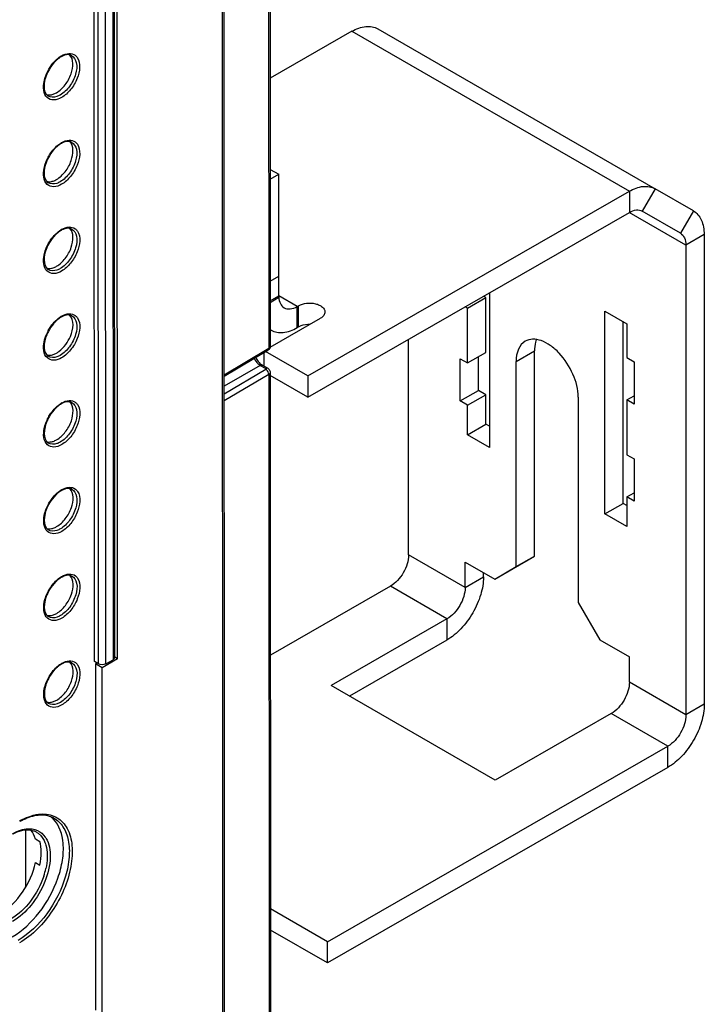
# Model space of a CAD drawing. Units: millimetres. Extents: x 0 to 420, y 0 to 297.
# Drawn here: x 184 to 197, y 175 to 194 of the extents above; entities that cross this region are included whole.
import ezdxf

# ---------------------------------------------------------------- set-up
doc = ezdxf.new("R2010")
doc.units = ezdxf.units.MM
doc.header["$LTSCALE"] = 23.1
doc.layers.get('0').update_dxf_attribs({"linetype": 'CONTINUOUS'})
for name, color, linetype in [('ACHSEN', 7, 'CONTINUOUS'), ('KOERPER', 7, 'CONTINUOUS'), ('MATSCHNITT', 7, 'CONTINUOUS'), ('RADIEN', 7, 'CONTINUOUS')]:
    doc.layers.add(name, color=color, linetype=linetype)

msp = doc.modelspace()

# ---------------------------------------------------------------- linework, layer by layer
at = {"color": 3, "linetype": 'CONTINUOUS'}
for p, q in [((190.051, 194.132), (188.467, 193.222)), ((190.551, 194.181), (195.918, 191.083)), ((188.468, 191.458), (188.633, 191.363)), ((195.918, 191.083), (195.918, 191.083)), ((196.656, 190.656), (195.918, 191.083)), ((189.197, 187.459), (195.418, 191.035)), ((196.863, 190.197), (196.867, 181.102)), ((192.642, 188.976), (192.595, 189.003)), ((192.642, 187.913), (192.642, 188.976)), ((195.298, 184.991), (195.297, 188.507)), ((192.501, 187.177), (192.501, 187.832)), ((192.643, 187.096), (192.501, 187.177)), ((192.643, 186.524), (192.643, 187.096)), ((192.713, 186.483), (192.643, 186.524)), ((195.368, 184.951), (195.298, 184.991)), ((196.16, 179.878), (189.575, 176.093)), ((189.575, 176.093), (188.475, 176.728))]:
    msp.add_line(p, q, dxfattribs=at)
at = {"color": 9, "linetype": 'CONTINUOUS'}
for p, q in [((190.051, 194.132), (195.418, 191.035)), ((195.918, 191.083), (195.668, 190.65)), ((195.418, 191.035), (195.418, 190.626)), ((196.509, 189.994), (195.417, 190.624)), ((196.656, 190.656), (196.405, 190.223)), ((196.863, 190.197), (196.509, 189.994)), ((188.469, 188.914), (188.634, 189.008)), ((188.469, 188.881), (188.634, 188.987)), ((188.988, 188.803), (188.634, 189.008)), ((188.988, 188.394), (188.988, 188.803)), ((192.241, 183.365), (191.146, 183.997)), ((192.241, 183.365), (192.595, 183.568)), ((191.887, 182.753), (190.793, 183.385)), ((191.887, 182.753), (191.887, 182.344)), ((196.513, 180.899), (195.419, 181.531)), ((196.867, 181.102), (196.513, 180.899)), ((196.16, 180.287), (195.065, 180.919)), ((196.16, 179.878), (196.16, 180.287))]:
    msp.add_line(p, q, dxfattribs=at)
at = {"color": 7, "linetype": 'CONTINUOUS'}
for p, q in [((188.468, 191.268), (188.633, 191.363)), ((189.197, 187.05), (195.418, 190.626)), ((195.668, 190.65), (195.668, 190.65)), ((196.405, 190.223), (195.668, 190.65)), ((196.509, 189.994), (196.513, 180.899)), ((192.288, 188.772), (192.642, 188.976)), ((192.711, 189.07), (192.713, 186.076)), ((192.288, 188.772), (192.241, 188.8)), ((192.288, 187.71), (192.288, 188.772)), ((194.944, 184.788), (194.942, 188.711)), ((194.942, 188.711), (195.366, 188.467)), ((195.366, 188.467), (195.367, 187.813)), ((191.146, 183.997), (191.144, 188.169)), ((192.288, 187.71), (192.642, 187.913)), ((195.367, 187.813), (195.508, 187.731)), ((192.147, 186.974), (192.147, 187.791)), ((192.147, 187.791), (192.288, 187.71)), ((195.508, 187.731), (195.508, 186.914)), ((189.197, 187.459), (189.197, 187.05)), ((192.147, 186.974), (192.501, 187.177)), ((192.289, 186.892), (192.643, 187.096)), ((195.367, 186.995), (195.508, 187.076)), ((192.289, 186.892), (192.147, 186.974)), ((192.289, 186.32), (192.289, 186.892)), ((195.367, 186.995), (195.367, 185.933)), ((195.508, 186.914), (195.367, 186.995)), ((192.289, 186.32), (192.643, 186.524)), ((192.713, 186.076), (192.289, 186.32)), ((195.367, 185.933), (195.509, 185.851)), ((195.509, 185.851), (195.509, 185.034)), ((195.368, 185.115), (195.509, 185.196)), ((194.944, 184.788), (195.298, 184.991)), ((195.368, 185.115), (195.368, 184.543)), ((195.509, 185.034), (195.368, 185.115)), ((195.368, 184.543), (194.944, 184.788)), ((190.793, 183.385), (188.472, 182.051)), ((189.575, 176.502), (196.16, 180.287)), ((183.927, 178.492), (184.008, 178.445)), ((183.927, 178.034), (184.008, 177.987)), ((189.575, 176.502), (188.474, 177.137)), ((189.575, 176.093), (189.575, 176.502))]:
    msp.add_line(p, q, dxfattribs=at)
at = {"color": 3, "linetype": 'CONTINUOUS'}
msp.add_arc((189.087, 189.008), 0.453, 180.0079, 182.747, dxfattribs=at)
at = {"color": 7, "linetype": 'CONTINUOUS'}
for centre, radius, start, end in [((188.656, 188.636), 0.335, 236.0855, 240.0121), ((183.931, 178.534), 0.485, 45.586, 54.01)]:
    msp.add_arc(centre, radius, start, end, dxfattribs=at)
msp.add_ellipse((183.326, 177.827), major_axis=(0.503, 0.865), ratio=0.580926, start_param=5.214786, end_param=5.782375, dxfattribs=at)
at = {"color": 3, "linetype": 'CONTINUOUS'}
for points, knots in [([(190.051, 194.132), (190.133, 194.18), (190.299, 194.248), (190.483, 194.22), (190.551, 194.181)], [0, 0, 0, 0, 0.550361, 1, 1, 1, 1]), ([(195.418, 191.035), (195.5, 191.082), (195.666, 191.151), (195.85, 191.122), (195.918, 191.083)], [0, 0, 0, 0, 0.550361, 1, 1, 1, 1]), ([(196.656, 190.656), (196.723, 190.617), (196.84, 190.471), (196.863, 190.293), (196.863, 190.197)], [0, 0, 0, 0, 0.449504, 1, 1, 1, 1]), ([(188.634, 188.987), (188.637, 188.943), (188.651, 188.862), (188.707, 188.797), (188.738, 188.779)], [0, 0, 0, 0, 0.546029, 1, 1, 1, 1]), ([(188.738, 188.779), (188.772, 188.759), (188.864, 188.745), (188.947, 188.779), (188.988, 188.803)], [0, 0, 0, 0, 0.449568, 1, 1, 1, 1]), ([(192.595, 183.568), (192.595, 183.452), (192.552, 183.208), (192.4, 182.864), (192.178, 182.561), (191.988, 182.402), (191.887, 182.344)], [0, 0, 0, 0, 0.237366, 0.500122, 0.762812, 1, 1, 1, 1]), ([(196.867, 181.102), (196.867, 180.986), (196.824, 180.742), (196.672, 180.398), (196.451, 180.095), (196.26, 179.936), (196.16, 179.878)], [0, 0, 0, 0, 0.237366, 0.500122, 0.762812, 1, 1, 1, 1])]:
    msp.add_open_spline(points, degree=3, knots=knots, dxfattribs=at)
at = {"color": 7, "linetype": 'CONTINUOUS'}
for points, knots in [([(184.332, 192.942), (184.398, 192.98), (184.515, 193.095), (184.648, 193.331), (184.675, 193.595), (184.585, 193.679)], [0, 0, 0, 0, 0.269045, 0.561813, 1, 1, 1, 1]), ([(184.139, 192.906), (184.169, 192.897), (184.215, 192.898), (184.257, 192.909), (184.268, 192.913)], [0, 0, 0, 0, 0.725297, 1, 1, 1, 1]), ([(184.333, 191.262), (184.398, 191.3), (184.516, 191.415), (184.649, 191.65), (184.676, 191.914), (184.586, 191.999)], [0, 0, 0, 0, 0.269045, 0.561813, 1, 1, 1, 1]), ([(184.14, 191.226), (184.17, 191.217), (184.216, 191.217), (184.258, 191.229), (184.269, 191.233)], [0, 0, 0, 0, 0.725297, 1, 1, 1, 1]), ([(195.418, 190.626), (195.459, 190.65), (195.542, 190.684), (195.634, 190.67), (195.668, 190.65)], [0, 0, 0, 0, 0.550361, 1, 1, 1, 1]), ([(184.334, 189.582), (184.399, 189.619), (184.516, 189.735), (184.65, 189.97), (184.676, 190.234), (184.587, 190.318)], [0, 0, 0, 0, 0.269045, 0.561813, 1, 1, 1, 1]), ([(196.405, 190.223), (196.439, 190.203), (196.498, 190.13), (196.509, 190.041), (196.509, 189.994)], [0, 0, 0, 0, 0.449504, 1, 1, 1, 1]), ([(184.141, 189.546), (184.171, 189.537), (184.217, 189.537), (184.258, 189.549), (184.27, 189.553)], [0, 0, 0, 0, 0.725297, 1, 1, 1, 1]), ([(184.513, 188.067), (184.549, 188.116), (184.645, 188.279), (184.688, 188.544), (184.587, 188.638)], [0, 0, 0, 0, 0.305685, 1, 1, 1, 1]), ([(188.488, 188.346), (188.556, 188.307), (188.74, 188.279), (188.906, 188.347), (188.988, 188.394)], [0, 0, 0, 0, 0.449619, 1, 1, 1, 1]), ([(184.334, 187.902), (184.351, 187.911), (184.419, 187.956), (184.476, 188.017), (184.513, 188.067)], [0, 0, 0, 0, 0.230662, 1, 1, 1, 1]), ([(184.141, 187.866), (184.172, 187.857), (184.217, 187.857), (184.259, 187.869), (184.27, 187.872)], [0, 0, 0, 0, 0.725297, 1, 1, 1, 1]), ([(184.335, 186.221), (184.401, 186.259), (184.518, 186.374), (184.652, 186.61), (184.678, 186.874), (184.588, 186.958)], [0, 0, 0, 0, 0.269045, 0.561813, 1, 1, 1, 1]), ([(184.142, 186.186), (184.172, 186.177), (184.218, 186.177), (184.26, 186.188), (184.271, 186.192)], [0, 0, 0, 0, 0.725297, 1, 1, 1, 1]), ([(184.336, 184.541), (184.402, 184.579), (184.519, 184.694), (184.652, 184.93), (184.679, 185.194), (184.589, 185.278)], [0, 0, 0, 0, 0.269045, 0.561813, 1, 1, 1, 1]), ([(184.143, 184.506), (184.173, 184.496), (184.219, 184.497), (184.261, 184.508), (184.272, 184.512)], [0, 0, 0, 0, 0.725297, 1, 1, 1, 1]), ([(191.146, 183.997), (191.146, 183.876), (191.064, 183.636), (190.898, 183.445), (190.793, 183.385)], [0, 0, 0, 0, 0.500126, 1, 1, 1, 1]), ([(184.337, 182.861), (184.402, 182.899), (184.519, 183.014), (184.653, 183.25), (184.679, 183.514), (184.59, 183.598)], [0, 0, 0, 0, 0.269045, 0.561813, 1, 1, 1, 1]), ([(192.241, 183.365), (192.241, 183.244), (192.158, 183.004), (191.992, 182.813), (191.887, 182.753)], [0, 0, 0, 0, 0.500126, 1, 1, 1, 1]), ([(184.144, 182.825), (184.174, 182.816), (184.22, 182.816), (184.261, 182.828), (184.273, 182.832)], [0, 0, 0, 0, 0.725297, 1, 1, 1, 1]), ([(184.338, 181.181), (184.403, 181.219), (184.52, 181.334), (184.654, 181.569), (184.68, 181.833), (184.591, 181.918)], [0, 0, 0, 0, 0.269045, 0.561813, 1, 1, 1, 1]), ([(195.419, 181.531), (195.419, 181.41), (195.336, 181.17), (195.17, 180.979), (195.065, 180.919)], [0, 0, 0, 0, 0.500126, 1, 1, 1, 1]), ([(184.145, 181.145), (184.175, 181.136), (184.22, 181.136), (184.262, 181.148), (184.274, 181.152)], [0, 0, 0, 0, 0.725297, 1, 1, 1, 1]), ([(196.513, 180.899), (196.513, 180.778), (196.431, 180.538), (196.265, 180.347), (196.16, 180.287)], [0, 0, 0, 0, 0.500126, 1, 1, 1, 1]), ([(183.476, 176.596), (183.678, 176.713), (184.039, 177.061), (184.336, 177.601), (184.458, 178.071), (184.483, 178.466), (184.392, 178.761), (184.271, 178.88)], [0, 0, 0, 0, 0.263613, 0.550789, 0.686153, 0.807742, 1, 1, 1, 1])]:
    msp.add_open_spline(points, degree=3, knots=knots, dxfattribs=at)
for points in [[(184.268, 192.913), (184.29, 192.92), (184.312, 192.93), (184.332, 192.942)], [(184.269, 191.233), (184.291, 191.24), (184.313, 191.25), (184.333, 191.262)], [(184.27, 189.553), (184.292, 189.56), (184.313, 189.57), (184.334, 189.582)], [(184.27, 187.872), (184.293, 187.88), (184.314, 187.89), (184.334, 187.902)], [(184.271, 186.192), (184.293, 186.2), (184.315, 186.21), (184.335, 186.221)], [(184.272, 184.512), (184.294, 184.52), (184.316, 184.53), (184.336, 184.541)], [(184.273, 182.832), (184.295, 182.839), (184.316, 182.849), (184.337, 182.861)], [(184.274, 181.152), (184.296, 181.159), (184.317, 181.169), (184.338, 181.181)]]:
    msp.add_open_spline(points, degree=3, dxfattribs=at)
at = {"layer": 'ACHSEN', "color": 3, "linetype": 'CONTINUOUS'}
for p, q in [((188.634, 189.008), (188.633, 191.363)), ((188.988, 188.803), (189.016, 188.819)), ((188.467, 188.015), (189.44, 188.575)), ((189.197, 187.459), (188.379, 187.931)), ((193.583, 183.971), (193.581, 187.943)), ((193.167, 183.729), (193.583, 183.971)), ((192.595, 183.568), (192.595, 183.651)), ((191.887, 182.344), (190.001, 181.26))]:
    msp.add_line(p, q, dxfattribs=at)
at = {"layer": 'ACHSEN', "color": 9, "linetype": 'CONTINUOUS'}
for p, q in [((188.469, 189.293), (188.634, 189.388)), ((189.017, 188.411), (189.016, 188.819)), ((193.227, 187.74), (193.581, 187.943))]:
    msp.add_line(p, q, dxfattribs=at)
at = {"layer": 'ACHSEN', "color": 7, "linetype": 'CONTINUOUS'}
for p, q in [((188.988, 188.394), (189.017, 188.411)), ((188.35, 187.648), (188.35, 187.914)), ((193.229, 183.767), (193.227, 187.74)), ((189.197, 187.05), (188.47, 187.47)), ((194.428, 187.047), (194.43, 183.074)), ((192.241, 183.365), (192.241, 183.855)), ((192.241, 183.855), (192.813, 183.525)), ((193.229, 183.767), (193.583, 183.971)), ((192.813, 183.525), (193.229, 183.767)), ((192.813, 183.525), (193.167, 183.729)), ((194.43, 183.074), (194.847, 182.351)), ((191.887, 182.753), (189.647, 181.465)), ((194.847, 182.351), (195.419, 182.021)), ((195.419, 181.531), (195.419, 182.021)), ((192.824, 179.631), (189.647, 181.465)), ((195.065, 180.919), (192.824, 179.631))]:
    msp.add_line(p, q, dxfattribs=at)
at = {"layer": 'ACHSEN', "color": 3, "linetype": 'CONTINUOUS'}
for points, knots in [([(189.016, 188.819), (189.063, 188.846), (189.174, 188.876), (189.314, 188.869), (189.417, 188.834), (189.491, 188.791), (189.528, 188.733), (189.528, 188.697)], [0, 0, 0, 0, 0.271304, 0.564156, 0.698879, 0.817012, 1, 1, 1, 1]), ([(189.528, 188.697), (189.528, 188.674), (189.508, 188.622), (189.465, 188.589), (189.44, 188.575)], [0, 0, 0, 0, 0.448793, 1, 1, 1, 1]), ([(193.619, 188.165), (193.613, 188.148), (193.589, 188.077), (193.581, 188.001), (193.581, 187.943)], [0, 0, 0, 0, 0.231844, 1, 1, 1, 1])]:
    msp.add_open_spline(points, degree=3, knots=knots, dxfattribs=at)
at = {"layer": 'ACHSEN', "color": 7, "linetype": 'CONTINUOUS'}
for points, knots in [([(189.017, 188.411), (189.032, 188.419), (189.103, 188.452), (189.182, 188.462), (189.241, 188.461)], [0, 0, 0, 0, 0.228754, 1, 1, 1, 1]), ([(193.404, 188.13), (193.346, 188.097), (193.247, 187.973), (193.227, 187.821), (193.227, 187.74)], [0, 0, 0, 0, 0.448959, 1, 1, 1, 1]), ([(194.428, 187.047), (194.428, 187.199), (194.345, 187.513), (194.129, 187.847), (193.899, 188.051), (193.724, 188.147), (193.553, 188.182), (193.446, 188.155), (193.404, 188.13)], [0, 0, 0, 0, 0.270064, 0.561505, 0.695595, 0.813217, 0.912885, 1, 1, 1, 1])]:
    msp.add_open_spline(points, degree=3, knots=knots, dxfattribs=at)
at = {"layer": 'KOERPER', "color": 7, "linetype": 'CONTINUOUS'}
for p, q in [((185.512, 181.979), (185.501, 205.522)), ((185.116, 181.898), (185.088, 181.882)), ((185.512, 181.979), (185.215, 181.809)), ((185.512, 181.979), (185.46, 182.01)), ((185.088, 181.882), (185.091, 175.179)), ((185.215, 181.809), (185.088, 181.882)), ((185.218, 175.106), (185.215, 181.809))]:
    msp.add_line(p, q, dxfattribs=at)
at = {"layer": 'MATSCHNITT', "color": 7, "linetype": 'CONTINUOUS'}
msp.add_line((185.066, 181.927), (185.056, 205.306), dxfattribs=at)
for start_param, end_param in [(5.778013, 6.070651), (3.932149, 5.210425)]:
    msp.add_ellipse((183.251, 177.87), major_axis=(0.496, 0.868), ratio=0.575885, start_param=start_param, end_param=end_param, dxfattribs=at)
at = {"layer": 'RADIEN', "color": 7, "linetype": 'CONTINUOUS'}
for p, q in [((187.604, 133.042), (187.561, 226.354)), ((188.456, 217.774), (188.469, 188.035)), ((185.446, 205.342), (185.456, 182.004)), ((187.579, 187.454), (188.425, 187.958)), ((188.317, 187.667), (188.424, 187.606)), ((188.47, 187.528), (188.483, 157.79)), ((185.144, 181.882), (185.066, 181.927)), ((185.285, 181.882), (185.427, 181.963)), ((183.732, 178.662), (183.732, 177.554))]:
    msp.add_line(p, q, dxfattribs=at)
at = {"layer": 'RADIEN', "color": 9, "linetype": 'CONTINUOUS'}
for p, q in [((187.574, 133.001), (187.531, 226.313)), ((188.428, 217.734), (188.441, 187.995)), ((185.416, 205.342), (185.427, 181.963)), ((185.144, 181.882), (185.133, 205.261)), ((185.285, 181.882), (185.275, 205.261)), ((184.171, 192.879), (184.171, 192.879)), ((184.172, 191.199), (184.172, 191.199)), ((184.173, 189.519), (184.173, 189.519)), ((187.579, 187.481), (188.441, 187.995)), ((184.174, 187.839), (184.174, 187.839)), ((188.277, 187.664), (187.579, 187.262)), ((188.277, 187.664), (188.384, 187.602)), ((188.384, 187.586), (187.579, 187.106)), ((188.442, 187.488), (187.579, 186.975)), ((188.442, 187.488), (188.455, 157.749)), ((184.174, 186.159), (184.174, 186.159)), ((184.175, 184.478), (184.175, 184.478)), ((184.176, 182.798), (184.176, 182.798)), ((184.177, 181.118), (184.177, 181.118)), ((183.947, 178.623), (183.949, 178.622))]:
    msp.add_line(p, q, dxfattribs=at)
msp.add_lwpolyline([(188.384, 187.602), (188.387, 187.599), (188.389, 187.597), (188.39, 187.594), (188.389, 187.591), (188.387, 187.588), (188.384, 187.586)], dxfattribs=at)
for centre, radius, start, end in [((184.669, 193.242), 0.478, 119.9027, 121.8918), ((184.67, 191.562), 0.478, 119.9027, 121.8918), ((184.671, 189.882), 0.478, 119.9027, 121.8918), ((184.671, 188.201), 0.478, 119.9027, 121.8918), ((184.913, 187.935), 0.84, 151.4939, 156.1324), ((184.672, 186.521), 0.478, 119.9027, 121.8918), ((184.673, 184.841), 0.478, 119.9027, 121.8918), ((184.674, 183.161), 0.478, 119.9027, 121.8918), ((184.674, 181.481), 0.478, 119.9027, 121.8918), ((184.261, 177.718), 1.293, 116.7851, 119.914), ((183.777, 178.329), 0.339, 49.2837, 59.6071), ((183.771, 178.322), 0.349, 45.6014, 49.2824), ((183.755, 178.281), 0.437, 31.4489, 34.464), ((182.717, 178.231), 1.444, 341.5754, 347.5529)]:
    msp.add_arc(centre, radius, start, end, dxfattribs=at)
at = {"layer": 'RADIEN', "color": 7, "linetype": 'CONTINUOUS'}
for centre, radius, start, end in [((184.625, 193.286), 0.406, 117.6297, 119.9038), ((184.608, 193.318), 0.37, 113.6173, 117.6587), ((184.626, 191.606), 0.406, 117.6297, 119.9038), ((184.609, 191.638), 0.37, 113.6173, 117.6587), ((184.626, 189.926), 0.406, 117.6297, 119.9038), ((184.61, 189.958), 0.37, 113.6173, 117.6587), ((184.627, 188.245), 0.406, 117.6297, 119.9038), ((184.611, 188.277), 0.37, 113.6173, 117.6587), ((184.891, 187.948), 0.807, 149.2226, 155.5954), ((188.573, 188.014), 0.435, 207.0375, 209.9183), ((184.628, 186.565), 0.406, 117.6297, 119.9038), ((184.611, 186.597), 0.37, 113.6173, 117.6587), ((184.629, 184.885), 0.406, 117.6297, 119.9038), ((184.612, 184.917), 0.37, 113.6173, 117.6587), ((184.629, 183.205), 0.406, 117.6297, 119.9038), ((184.613, 183.237), 0.37, 113.6173, 117.6587), ((184.614, 181.557), 0.37, 113.6173, 117.6587), ((184.63, 181.525), 0.406, 117.6297, 119.9038)]:
    msp.add_arc(centre, radius, start, end, dxfattribs=at)
at = {"layer": 'RADIEN', "color": 9, "linetype": 'CONTINUOUS'}
for points, knots in [([(184.173, 193.376), (184.188, 193.405), (184.252, 193.509), (184.34, 193.6), (184.416, 193.648)], [0, 0, 0, 0, 0.265107, 1, 1, 1, 1]), ([(184.625, 193.665), (184.673, 193.639), (184.745, 193.508), (184.71, 193.286), (184.6, 193.063), (184.475, 192.939), (184.404, 192.898)], [0, 0, 0, 0, 0.182704, 0.433497, 0.727423, 1, 1, 1, 1]), ([(184.431, 193.656), (184.475, 193.682), (184.563, 193.718), (184.661, 193.694), (184.694, 193.67)], [0, 0, 0, 0, 0.551916, 1, 1, 1, 1]), ([(184.736, 193.625), (184.811, 193.513), (184.767, 193.252), (184.62, 193.003), (184.498, 192.888), (184.431, 192.85)], [0, 0, 0, 0, 0.453878, 0.739475, 1, 1, 1, 1]), ([(184.431, 192.85), (184.384, 192.823), (184.289, 192.784), (184.076, 192.858), (184.072, 193.056), (184.093, 193.16)], [0, 0, 0, 0, 0.263839, 0.47764, 1, 1, 1, 1]), ([(184.404, 192.898), (184.383, 192.886), (184.312, 192.851), (184.219, 192.849), (184.171, 192.879)], [0, 0, 0, 0, 0.296604, 1, 1, 1, 1]), ([(184.431, 191.976), (184.475, 192.001), (184.564, 192.038), (184.662, 192.014), (184.695, 191.989)], [0, 0, 0, 0, 0.551916, 1, 1, 1, 1]), ([(184.173, 191.696), (184.189, 191.725), (184.253, 191.829), (184.341, 191.92), (184.417, 191.968)], [0, 0, 0, 0, 0.265107, 1, 1, 1, 1]), ([(184.625, 191.984), (184.674, 191.959), (184.746, 191.828), (184.71, 191.606), (184.601, 191.383), (184.476, 191.259), (184.405, 191.218)], [0, 0, 0, 0, 0.182704, 0.433497, 0.727423, 1, 1, 1, 1]), ([(184.737, 191.945), (184.811, 191.833), (184.767, 191.572), (184.62, 191.323), (184.499, 191.208), (184.432, 191.169)], [0, 0, 0, 0, 0.453878, 0.739475, 1, 1, 1, 1]), ([(184.432, 191.169), (184.385, 191.143), (184.29, 191.103), (184.077, 191.178), (184.073, 191.376), (184.093, 191.48)], [0, 0, 0, 0, 0.263839, 0.47764, 1, 1, 1, 1]), ([(184.405, 191.218), (184.384, 191.206), (184.313, 191.171), (184.219, 191.169), (184.172, 191.199)], [0, 0, 0, 0, 0.296604, 1, 1, 1, 1]), ([(184.174, 190.016), (184.19, 190.045), (184.254, 190.148), (184.342, 190.24), (184.418, 190.288)], [0, 0, 0, 0, 0.265107, 1, 1, 1, 1]), ([(184.626, 190.304), (184.675, 190.279), (184.746, 190.148), (184.711, 189.925), (184.601, 189.703), (184.476, 189.578), (184.405, 189.538)], [0, 0, 0, 0, 0.182704, 0.433497, 0.727423, 1, 1, 1, 1]), ([(184.432, 190.296), (184.476, 190.321), (184.565, 190.357), (184.663, 190.334), (184.695, 190.309)], [0, 0, 0, 0, 0.551916, 1, 1, 1, 1]), ([(184.738, 190.264), (184.812, 190.153), (184.768, 189.892), (184.621, 189.643), (184.499, 189.528), (184.433, 189.489)], [0, 0, 0, 0, 0.453878, 0.739475, 1, 1, 1, 1]), ([(184.433, 189.489), (184.386, 189.462), (184.291, 189.423), (184.077, 189.498), (184.073, 189.695), (184.094, 189.8)], [0, 0, 0, 0, 0.263839, 0.47764, 1, 1, 1, 1]), ([(184.405, 189.538), (184.385, 189.526), (184.314, 189.491), (184.22, 189.489), (184.173, 189.519)], [0, 0, 0, 0, 0.296604, 1, 1, 1, 1]), ([(184.175, 188.336), (184.19, 188.364), (184.255, 188.468), (184.342, 188.56), (184.419, 188.607)], [0, 0, 0, 0, 0.265107, 1, 1, 1, 1]), ([(184.627, 188.624), (184.676, 188.599), (184.747, 188.467), (184.712, 188.245), (184.602, 188.022), (184.477, 187.898), (184.406, 187.857)], [0, 0, 0, 0, 0.182704, 0.433497, 0.727423, 1, 1, 1, 1]), ([(184.433, 188.616), (184.477, 188.641), (184.566, 188.677), (184.663, 188.654), (184.696, 188.629)], [0, 0, 0, 0, 0.551916, 1, 1, 1, 1]), ([(184.738, 188.584), (184.813, 188.472), (184.769, 188.212), (184.622, 187.963), (184.5, 187.847), (184.433, 187.809)], [0, 0, 0, 0, 0.453878, 0.739475, 1, 1, 1, 1]), ([(184.433, 187.809), (184.387, 187.782), (184.291, 187.743), (184.078, 187.818), (184.074, 188.015), (184.095, 188.12)], [0, 0, 0, 0, 0.263839, 0.47764, 1, 1, 1, 1]), ([(188.466, 188.021), (188.467, 188.023), (188.469, 188.028), (188.469, 188.033), (188.469, 188.035)], [0, 0, 0, 0, 0.507922, 1, 1, 1, 1]), ([(184.406, 187.857), (184.386, 187.846), (184.315, 187.811), (184.221, 187.809), (184.174, 187.839)], [0, 0, 0, 0, 0.296604, 1, 1, 1, 1]), ([(188.434, 187.966), (188.432, 187.965), (188.43, 187.962), (188.426, 187.959), (188.425, 187.958)], [0, 0, 0, 0, 0.507717, 1, 1, 1, 1]), ([(188.291, 187.67), (188.289, 187.669), (188.284, 187.667), (188.279, 187.665), (188.277, 187.664)], [0, 0, 0, 0, 0.483702, 1, 1, 1, 1]), ([(188.317, 187.667), (188.313, 187.669), (188.305, 187.672), (188.296, 187.671), (188.291, 187.67)], [0, 0, 0, 0, 0.471439, 1, 1, 1, 1]), ([(188.398, 187.608), (188.396, 187.607), (188.391, 187.605), (188.386, 187.603), (188.384, 187.602)], [0, 0, 0, 0, 0.483702, 1, 1, 1, 1]), ([(188.399, 187.575), (188.397, 187.577), (188.392, 187.581), (188.387, 187.584), (188.384, 187.586)], [0, 0, 0, 0, 0.515239, 1, 1, 1, 1]), ([(188.424, 187.606), (188.42, 187.608), (188.412, 187.61), (188.403, 187.609), (188.398, 187.608)], [0, 0, 0, 0, 0.471439, 1, 1, 1, 1]), ([(188.457, 187.5), (188.455, 187.498), (188.45, 187.493), (188.444, 187.49), (188.442, 187.488)], [0, 0, 0, 0, 0.483577, 1, 1, 1, 1]), ([(184.176, 186.656), (184.191, 186.684), (184.255, 186.788), (184.343, 186.88), (184.42, 186.927)], [0, 0, 0, 0, 0.265107, 1, 1, 1, 1]), ([(184.628, 186.944), (184.676, 186.919), (184.748, 186.787), (184.713, 186.565), (184.603, 186.342), (184.478, 186.218), (184.407, 186.177)], [0, 0, 0, 0, 0.182704, 0.433497, 0.727423, 1, 1, 1, 1]), ([(184.434, 186.936), (184.478, 186.961), (184.566, 186.997), (184.664, 186.974), (184.697, 186.949)], [0, 0, 0, 0, 0.551916, 1, 1, 1, 1]), ([(184.739, 186.904), (184.814, 186.792), (184.77, 186.531), (184.623, 186.282), (184.501, 186.167), (184.434, 186.129)], [0, 0, 0, 0, 0.453878, 0.739475, 1, 1, 1, 1]), ([(184.434, 186.129), (184.388, 186.102), (184.292, 186.063), (184.079, 186.138), (184.075, 186.335), (184.096, 186.439)], [0, 0, 0, 0, 0.263839, 0.47764, 1, 1, 1, 1]), ([(184.407, 186.177), (184.386, 186.165), (184.316, 186.131), (184.222, 186.128), (184.174, 186.159)], [0, 0, 0, 0, 0.296604, 1, 1, 1, 1]), ([(184.176, 184.975), (184.192, 185.004), (184.256, 185.108), (184.344, 185.199), (184.42, 185.247)], [0, 0, 0, 0, 0.265107, 1, 1, 1, 1]), ([(184.628, 185.264), (184.677, 185.238), (184.749, 185.107), (184.714, 184.885), (184.604, 184.662), (184.479, 184.538), (184.408, 184.497)], [0, 0, 0, 0, 0.182704, 0.433497, 0.727423, 1, 1, 1, 1]), ([(184.435, 185.256), (184.478, 185.281), (184.567, 185.317), (184.665, 185.293), (184.698, 185.269)], [0, 0, 0, 0, 0.551916, 1, 1, 1, 1]), ([(184.74, 185.224), (184.815, 185.112), (184.77, 184.851), (184.623, 184.602), (184.502, 184.487), (184.435, 184.449)], [0, 0, 0, 0, 0.453878, 0.739475, 1, 1, 1, 1]), ([(184.435, 184.449), (184.388, 184.422), (184.293, 184.383), (184.08, 184.457), (184.076, 184.655), (184.096, 184.759)], [0, 0, 0, 0, 0.263839, 0.47764, 1, 1, 1, 1]), ([(184.408, 184.497), (184.387, 184.485), (184.316, 184.451), (184.223, 184.448), (184.175, 184.478)], [0, 0, 0, 0, 0.296604, 1, 1, 1, 1]), ([(184.435, 183.575), (184.479, 183.601), (184.568, 183.637), (184.666, 183.613), (184.699, 183.589)], [0, 0, 0, 0, 0.551916, 1, 1, 1, 1]), ([(184.177, 183.295), (184.193, 183.324), (184.257, 183.428), (184.345, 183.519), (184.421, 183.567)], [0, 0, 0, 0, 0.265107, 1, 1, 1, 1]), ([(184.629, 183.584), (184.678, 183.558), (184.75, 183.427), (184.714, 183.205), (184.605, 182.982), (184.479, 182.858), (184.408, 182.817)], [0, 0, 0, 0, 0.182704, 0.433497, 0.727423, 1, 1, 1, 1]), ([(184.741, 183.544), (184.815, 183.432), (184.771, 183.171), (184.624, 182.922), (184.503, 182.807), (184.436, 182.768)], [0, 0, 0, 0, 0.453878, 0.739475, 1, 1, 1, 1]), ([(184.436, 182.768), (184.389, 182.742), (184.294, 182.702), (184.081, 182.777), (184.077, 182.975), (184.097, 183.079)], [0, 0, 0, 0, 0.263839, 0.47764, 1, 1, 1, 1]), ([(184.408, 182.817), (184.388, 182.805), (184.317, 182.77), (184.223, 182.768), (184.176, 182.798)], [0, 0, 0, 0, 0.296604, 1, 1, 1, 1]), ([(184.63, 181.903), (184.679, 181.878), (184.75, 181.747), (184.715, 181.524), (184.605, 181.302), (184.48, 181.178), (184.409, 181.137)], [0, 0, 0, 0, 0.182704, 0.433497, 0.727423, 1, 1, 1, 1]), ([(184.436, 181.895), (184.48, 181.92), (184.569, 181.957), (184.666, 181.933), (184.699, 181.908)], [0, 0, 0, 0, 0.551916, 1, 1, 1, 1]), ([(184.178, 181.615), (184.193, 181.644), (184.258, 181.747), (184.345, 181.839), (184.422, 181.887)], [0, 0, 0, 0, 0.265107, 1, 1, 1, 1]), ([(184.741, 181.863), (184.816, 181.752), (184.772, 181.491), (184.625, 181.242), (184.503, 181.127), (184.436, 181.088)], [0, 0, 0, 0, 0.453878, 0.739475, 1, 1, 1, 1]), ([(184.436, 181.088), (184.39, 181.062), (184.294, 181.022), (184.081, 181.097), (184.077, 181.295), (184.098, 181.399)], [0, 0, 0, 0, 0.263839, 0.47764, 1, 1, 1, 1]), ([(184.409, 181.137), (184.389, 181.125), (184.318, 181.09), (184.224, 181.088), (184.177, 181.118)], [0, 0, 0, 0, 0.296604, 1, 1, 1, 1]), ([(184.282, 178.895), (184.353, 178.856), (184.483, 178.728), (184.58, 178.454), (184.59, 178.124), (184.49, 177.624), (184.191, 177.035), (183.808, 176.654), (183.589, 176.529)], [0, 0, 0, 0, 0.087204, 0.186664, 0.304084, 0.438112, 0.729766, 1, 1, 1, 1]), ([(184.071, 178.977), (184.166, 178.977), (184.364, 178.93), (184.572, 178.688), (184.654, 178.345), (184.612, 177.781), (184.306, 177.085), (183.873, 176.627), (183.617, 176.48)], [0, 0, 0, 0, 0.09084, 0.182388, 0.290412, 0.419648, 0.717324, 1, 1, 1, 1]), ([(183.836, 178.937), (183.856, 178.944), (183.932, 178.966), (184.012, 178.977), (184.071, 178.977)], [0, 0, 0, 0, 0.263494, 1, 1, 1, 1]), ([(183.481, 178.595), (183.497, 178.604), (183.559, 178.636), (183.624, 178.661), (183.674, 178.674)], [0, 0, 0, 0, 0.263521, 1, 1, 1, 1]), ([(183.674, 178.674), (183.7, 178.68), (183.798, 178.698), (183.902, 178.686), (183.968, 178.656)], [0, 0, 0, 0, 0.272986, 1, 1, 1, 1]), ([(184.128, 178.509), (184.194, 178.401), (184.24, 178.098), (184.123, 177.645), (183.871, 177.21), (183.62, 176.975), (183.482, 176.894)], [0, 0, 0, 0, 0.203308, 0.462099, 0.74317, 1, 1, 1, 1]), ([(184.11, 178.424), (184.117, 178.407), (184.142, 178.333), (184.153, 178.254), (184.155, 178.194)], [0, 0, 0, 0, 0.233688, 1, 1, 1, 1]), ([(184.155, 178.194), (184.155, 178.172), (184.155, 178.08), (184.142, 177.989), (184.127, 177.92)], [0, 0, 0, 0, 0.23707, 1, 1, 1, 1]), ([(184.087, 177.775), (184.029, 177.6), (183.86, 177.283), (183.6, 177.029), (183.454, 176.943)], [0, 0, 0, 0, 0.520189, 1, 1, 1, 1])]:
    msp.add_open_spline(points, degree=3, knots=knots, dxfattribs=at)
at = {"layer": 'RADIEN', "color": 7, "linetype": 'CONTINUOUS'}
for points, knots in [([(184.361, 193.596), (184.346, 193.584), (184.282, 193.527), (184.229, 193.458), (184.195, 193.402)], [0, 0, 0, 0, 0.236516, 1, 1, 1, 1]), ([(184.625, 193.665), (184.614, 193.67), (184.56, 193.689), (184.5, 193.675), (184.46, 193.657)], [0, 0, 0, 0, 0.211563, 1, 1, 1, 1]), ([(184.195, 193.402), (184.145, 193.316), (184.081, 193.158), (184.093, 192.969), (184.136, 192.912)], [0, 0, 0, 0, 0.584495, 1, 1, 1, 1]), ([(184.625, 191.984), (184.615, 191.99), (184.561, 192.009), (184.501, 191.995), (184.461, 191.977)], [0, 0, 0, 0, 0.211563, 1, 1, 1, 1]), ([(184.362, 191.916), (184.346, 191.903), (184.282, 191.847), (184.23, 191.778), (184.196, 191.722)], [0, 0, 0, 0, 0.236516, 1, 1, 1, 1]), ([(184.196, 191.722), (184.145, 191.636), (184.082, 191.478), (184.094, 191.288), (184.137, 191.232)], [0, 0, 0, 0, 0.584495, 1, 1, 1, 1]), ([(184.626, 190.304), (184.616, 190.31), (184.562, 190.329), (184.502, 190.314), (184.462, 190.297)], [0, 0, 0, 0, 0.211563, 1, 1, 1, 1]), ([(184.363, 190.236), (184.347, 190.223), (184.283, 190.166), (184.23, 190.097), (184.197, 190.041)], [0, 0, 0, 0, 0.236516, 1, 1, 1, 1]), ([(184.197, 190.041), (184.146, 189.956), (184.082, 189.797), (184.095, 189.608), (184.138, 189.552)], [0, 0, 0, 0, 0.584495, 1, 1, 1, 1]), ([(184.627, 188.624), (184.616, 188.63), (184.563, 188.648), (184.503, 188.634), (184.462, 188.617)], [0, 0, 0, 0, 0.211563, 1, 1, 1, 1]), ([(184.364, 188.556), (184.348, 188.543), (184.284, 188.486), (184.231, 188.417), (184.198, 188.361)], [0, 0, 0, 0, 0.236516, 1, 1, 1, 1]), ([(184.156, 188.282), (184.122, 188.207), (184.081, 188.071), (184.103, 187.918), (184.138, 187.872)], [0, 0, 0, 0, 0.583428, 1, 1, 1, 1]), ([(184.364, 186.875), (184.349, 186.863), (184.285, 186.806), (184.232, 186.737), (184.199, 186.681)], [0, 0, 0, 0, 0.236516, 1, 1, 1, 1]), ([(184.628, 186.944), (184.617, 186.949), (184.564, 186.968), (184.504, 186.954), (184.463, 186.936)], [0, 0, 0, 0, 0.211563, 1, 1, 1, 1]), ([(184.199, 186.681), (184.148, 186.596), (184.084, 186.437), (184.096, 186.248), (184.139, 186.192)], [0, 0, 0, 0, 0.584495, 1, 1, 1, 1]), ([(184.365, 185.195), (184.349, 185.183), (184.285, 185.126), (184.233, 185.057), (184.199, 185.001)], [0, 0, 0, 0, 0.236516, 1, 1, 1, 1]), ([(184.628, 185.264), (184.618, 185.269), (184.564, 185.288), (184.504, 185.274), (184.464, 185.256)], [0, 0, 0, 0, 0.211563, 1, 1, 1, 1]), ([(184.199, 185.001), (184.148, 184.915), (184.085, 184.757), (184.097, 184.568), (184.14, 184.511)], [0, 0, 0, 0, 0.584495, 1, 1, 1, 1]), ([(184.366, 183.515), (184.35, 183.503), (184.286, 183.446), (184.233, 183.377), (184.2, 183.321)], [0, 0, 0, 0, 0.236516, 1, 1, 1, 1]), ([(184.629, 183.584), (184.619, 183.589), (184.565, 183.608), (184.505, 183.594), (184.465, 183.576)], [0, 0, 0, 0, 0.211563, 1, 1, 1, 1]), ([(184.2, 183.321), (184.149, 183.235), (184.085, 183.077), (184.098, 182.888), (184.141, 182.831)], [0, 0, 0, 0, 0.584495, 1, 1, 1, 1]), ([(184.63, 181.903), (184.619, 181.909), (184.566, 181.928), (184.506, 181.913), (184.465, 181.896)], [0, 0, 0, 0, 0.211563, 1, 1, 1, 1]), ([(185.44, 181.972), (185.438, 181.971), (185.434, 181.968), (185.429, 181.965), (185.427, 181.963)], [0, 0, 0, 0, 0.487591, 1, 1, 1, 1]), ([(184.367, 181.835), (184.351, 181.822), (184.287, 181.766), (184.234, 181.697), (184.201, 181.641)], [0, 0, 0, 0, 0.236516, 1, 1, 1, 1]), ([(184.201, 181.641), (184.15, 181.555), (184.086, 181.396), (184.099, 181.207), (184.141, 181.151)], [0, 0, 0, 0, 0.584495, 1, 1, 1, 1]), ([(184.282, 178.895), (184.256, 178.909), (184.138, 178.959), (184.004, 178.958), (183.909, 178.939)], [0, 0, 0, 0, 0.233996, 1, 1, 1, 1]), ([(183.707, 178.661), (183.689, 178.659), (183.612, 178.643), (183.54, 178.612), (183.487, 178.584)], [0, 0, 0, 0, 0.231019, 1, 1, 1, 1]), ([(183.949, 178.622), (183.932, 178.632), (183.857, 178.667), (183.769, 178.671), (183.707, 178.661)], [0, 0, 0, 0, 0.235869, 1, 1, 1, 1])]:
    msp.add_open_spline(points, degree=3, knots=knots, dxfattribs=at)
for points in [[(184.422, 193.638), (184.401, 193.626), (184.381, 193.612), (184.361, 193.596)], [(184.136, 192.912), (184.146, 192.899), (184.158, 192.888), (184.171, 192.879)], [(184.423, 191.958), (184.402, 191.946), (184.381, 191.931), (184.362, 191.916)], [(184.137, 191.232), (184.147, 191.219), (184.158, 191.208), (184.172, 191.199)], [(184.424, 190.278), (184.403, 190.265), (184.382, 190.251), (184.363, 190.236)], [(184.138, 189.552), (184.147, 189.539), (184.159, 189.528), (184.173, 189.519)], [(184.425, 188.597), (184.403, 188.585), (184.383, 188.571), (184.364, 188.556)], [(188.469, 188.035), (188.469, 188.005), (188.45, 187.973), (188.425, 187.958)], [(184.138, 187.872), (184.148, 187.859), (184.16, 187.847), (184.174, 187.839)], [(188.196, 187.797), (188.212, 187.768), (188.232, 187.742), (188.254, 187.718)], [(188.254, 187.718), (188.264, 187.707), (188.275, 187.698), (188.286, 187.689)], [(188.286, 187.689), (188.296, 187.681), (188.306, 187.674), (188.317, 187.667)], [(188.424, 187.606), (188.433, 187.6), (188.442, 187.593), (188.449, 187.585)], [(188.449, 187.585), (188.462, 187.57), (188.47, 187.548), (188.47, 187.528)], [(184.425, 186.917), (184.404, 186.905), (184.384, 186.891), (184.364, 186.875)], [(184.139, 186.192), (184.149, 186.179), (184.161, 186.167), (184.174, 186.159)], [(184.426, 185.237), (184.405, 185.225), (184.384, 185.211), (184.365, 185.195)], [(184.14, 184.511), (184.15, 184.499), (184.162, 184.487), (184.175, 184.478)], [(184.427, 183.557), (184.406, 183.545), (184.385, 183.53), (184.366, 183.515)], [(184.141, 182.831), (184.15, 182.818), (184.162, 182.807), (184.176, 182.798)], [(185.456, 182.004), (185.456, 181.992), (185.449, 181.98), (185.44, 181.972)], [(184.428, 181.877), (184.406, 181.864), (184.386, 181.85), (184.367, 181.835)], [(185.285, 181.882), (185.245, 181.858), (185.185, 181.858), (185.144, 181.882)], [(184.141, 181.151), (184.151, 181.138), (184.163, 181.127), (184.177, 181.118)], [(183.76, 178.894), (183.712, 178.875), (183.666, 178.853), (183.622, 178.828)], [(183.909, 178.939), (183.858, 178.929), (183.808, 178.913), (183.76, 178.894)]]:
    msp.add_open_spline(points, degree=3, dxfattribs=at)
at = {"layer": 'RADIEN', "color": 9, "linetype": 'CONTINUOUS'}
for points in [[(184.694, 193.67), (184.71, 193.657), (184.725, 193.642), (184.736, 193.625)], [(184.093, 193.16), (184.108, 193.235), (184.136, 193.309), (184.173, 193.376)], [(184.695, 191.989), (184.711, 191.977), (184.725, 191.962), (184.737, 191.945)], [(184.093, 191.48), (184.108, 191.555), (184.137, 191.629), (184.173, 191.696)], [(184.695, 190.309), (184.712, 190.297), (184.726, 190.281), (184.738, 190.264)], [(184.094, 189.8), (184.109, 189.875), (184.137, 189.948), (184.174, 190.016)], [(184.696, 188.629), (184.713, 188.617), (184.727, 188.601), (184.738, 188.584)], [(184.095, 188.12), (184.106, 188.173), (184.123, 188.225), (184.145, 188.275)], [(188.441, 187.995), (188.441, 187.985), (188.439, 187.975), (188.434, 187.966)], [(188.441, 187.995), (188.452, 188.001), (188.461, 188.01), (188.466, 188.021)], [(188.156, 187.799), (188.176, 187.759), (188.203, 187.722), (188.236, 187.693)], [(188.236, 187.693), (188.249, 187.682), (188.262, 187.672), (188.277, 187.664)], [(188.442, 187.488), (188.442, 187.52), (188.423, 187.554), (188.399, 187.575)], [(188.47, 187.528), (188.47, 187.518), (188.464, 187.507), (188.457, 187.5)], [(184.697, 186.949), (184.713, 186.937), (184.728, 186.921), (184.739, 186.904)], [(184.096, 186.439), (184.111, 186.515), (184.139, 186.588), (184.176, 186.656)], [(184.698, 185.269), (184.714, 185.256), (184.729, 185.241), (184.74, 185.224)], [(184.096, 184.759), (184.111, 184.835), (184.14, 184.908), (184.176, 184.975)], [(184.699, 183.589), (184.715, 183.576), (184.729, 183.561), (184.741, 183.544)], [(184.097, 183.079), (184.112, 183.154), (184.14, 183.228), (184.177, 183.295)], [(184.699, 181.908), (184.716, 181.896), (184.73, 181.881), (184.741, 181.863)], [(184.098, 181.399), (184.113, 181.474), (184.141, 181.548), (184.178, 181.615)], [(183.678, 178.872), (183.729, 178.898), (183.782, 178.92), (183.836, 178.937)], [(183.968, 178.656), (184.027, 178.628), (184.079, 178.582), (184.115, 178.529)], [(184.015, 178.571), (184.057, 178.53), (184.089, 178.478), (184.11, 178.424)]]:
    msp.add_open_spline(points, degree=3, dxfattribs=at)

doc.saveas('drawing.dxf')
